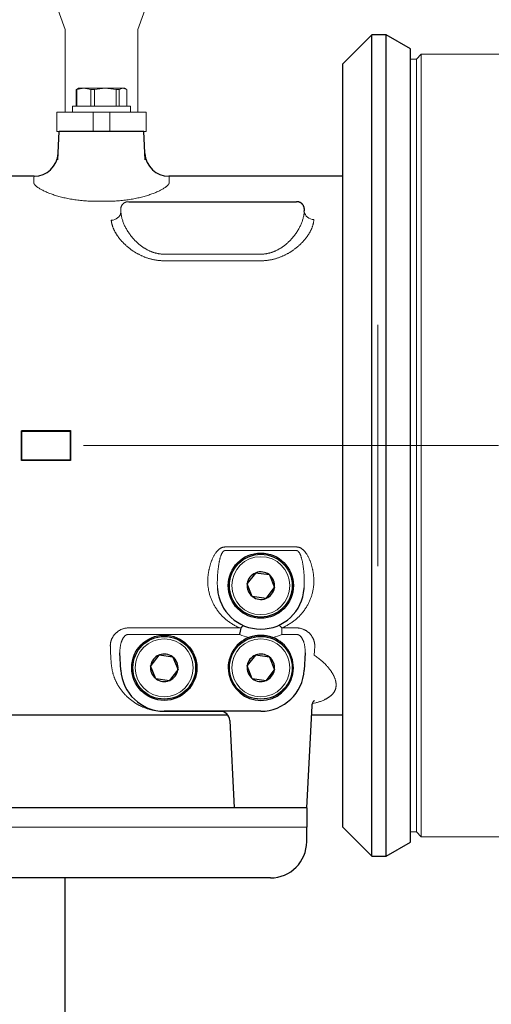
# Model space of a CAD drawing. Units: millimetres. Extents: x 0 to 210, y 0 to 297.
# Drawn here: x 94 to 98, y 87 to 95 of the extents above; entities that cross this region are included whole.
import ezdxf

# ---------------------------------------------------------------- set-up
doc = ezdxf.new("R2010")
doc.units = ezdxf.units.MM
doc.header["$LTSCALE"] = 5
doc.header["$PDMODE"] = 2
doc.header["$PDSIZE"] = 1
doc.linetypes.add('AUSGEZOGEN', pattern=[0])
doc.linetypes.add('DASHDOT', pattern=[1, 0.5, -0.25, 0, -0.25])
for name, color, linetype in [('Mittellinie', 7, 'Continuous'), ('Punkte', 7, 'Continuous'), ('Volllinie breit', 7, 'Continuous'), ('Volllinie schmal', 7, 'Continuous')]:
    doc.layers.add(name, color=color, linetype=linetype)

# ---------------------------------------------------------------- blocks, each defined once
blk = doc.blocks.new('GUPK_TRE_SA_nNn048')
at = {"layer": 'Volllinie breit', "color": 56, "linetype": 'AUSGEZOGEN', "lineweight": 25, "true_color": 0x808000}
for p, q in [((96.2643, 88.7594), (89.2643, 88.7594)), ((96.2643, 88.7594), (96.2643, 88.5994)), ((96.2643, 88.4794), (96.2643, 88.5994)), ((95.9643, 88.1794), (89.5643, 88.1794)), ((94.2643, 86.8794), (94.2643, 88.1794))]:
    blk.add_line(p, q, dxfattribs=at)
blk.add_arc((95.9643, 88.4794), 0.3, 270, 0, dxfattribs=at)
at = {"layer": 'Volllinie schmal', "color": 56, "linetype": 'AUSGEZOGEN', "lineweight": 18, "true_color": 0x808000}
blk.add_line((96.2643, 88.5994), (89.2643, 88.5994), dxfattribs=at)
blk = doc.blocks.new('Getriebe_2st_ixxx_sa_l_nNn063')
at = {"layer": 'Punkte', "color": 56, "linetype": 'AUSGEZOGEN', "lineweight": 18, "true_color": 0x808000}
blk.add_point((96.8543, 91.7601), dxfattribs=at)
at = {"layer": 'Volllinie breit', "color": 56, "linetype": 'AUSGEZOGEN', "lineweight": 25, "true_color": 0x808000}
for p, q in [((96.8043, 95.1601), (96.5643, 94.9201)), ((96.9243, 95.1601), (96.8043, 95.1601)), ((96.8043, 88.3601), (96.8043, 95.1601)), ((97.1243, 95.0446), (96.9243, 95.1601)), ((96.9243, 88.3601), (96.9243, 95.1601)), ((97.1243, 88.4756), (97.1243, 95.0446)), ((96.5643, 88.6001), (96.5643, 94.9201)), ((94.2021, 94.127), (94.2143, 94.3594)), ((94.9143, 94.3594), (94.2143, 94.3594)), ((94.9265, 94.127), (94.9143, 94.3594)), ((94.0051, 93.9894), (93.2666, 93.9894)), ((96.5643, 93.9894), (95.1235, 93.9894)), ((94.7894, 93.7794), (96.1793, 93.7794)), ((93.9007, 91.883), (93.9043, 91.8794)), ((93.9007, 91.883), (94.3079, 91.883)), ((93.9043, 91.6394), (93.9043, 91.8794)), ((93.9043, 91.8794), (94.3043, 91.8794)), ((94.3079, 91.883), (94.3043, 91.8794)), ((94.3043, 91.8794), (94.3043, 91.6394)), ((93.9007, 91.6359), (93.9043, 91.6394)), ((94.3079, 91.6359), (93.9007, 91.6359)), ((94.3043, 91.6394), (93.9043, 91.6394)), ((94.3079, 91.6359), (94.3043, 91.6394)), ((95.8391, 90.7041), (95.7718, 90.6177)), ((95.8391, 90.7041), (95.8409, 90.7064)), ((95.8409, 90.7064), (95.9553, 90.6906)), ((95.9553, 90.6906), (95.9564, 90.6878)), ((95.9564, 90.6878), (95.9987, 90.5836)), ((95.77, 90.6153), (95.7718, 90.6177)), ((95.8134, 90.5083), (95.77, 90.6153)), ((95.9278, 90.4925), (95.9987, 90.5836)), ((95.9278, 90.4925), (95.8134, 90.5083)), ((94.7248, 89.9006), (94.7174, 90.0419)), ((95.0391, 90.0241), (95.0409, 90.0264)), ((95.0409, 90.0264), (95.1553, 90.0106)), ((95.8391, 90.0241), (95.8409, 90.0264)), ((95.8409, 90.0264), (95.9553, 90.0106)), ((96.2512, 90.0419), (96.2438, 89.9006)), ((95.0391, 90.0241), (94.9718, 89.9377)), ((95.1553, 90.0106), (95.1564, 90.0078)), ((95.1564, 90.0078), (95.1987, 89.9036)), ((95.8391, 90.0241), (95.7718, 89.9377)), ((95.9553, 90.0106), (95.9564, 90.0078)), ((95.9564, 90.0078), (95.9987, 89.9036)), ((94.97, 89.9353), (94.9718, 89.9377)), ((95.0134, 89.8283), (94.97, 89.9353)), ((95.1278, 89.8125), (95.1987, 89.9036)), ((95.77, 89.9353), (95.7718, 89.9377)), ((95.8134, 89.8283), (95.77, 89.9353)), ((95.9278, 89.8125), (95.9987, 89.9036)), ((95.1278, 89.8125), (95.0134, 89.8283)), ((95.9278, 89.8125), (95.8134, 89.8283)), ((95.8843, 89.5594), (95.0843, 89.5594)), ((96.2643, 88.7594), (96.3086, 89.6037)), ((93.1047, 89.5294), (95.6089, 89.5294)), ((95.6264, 89.4836), (95.6643, 88.7594)), ((96.3047, 89.5294), (96.5643, 89.5294)), ((96.2643, 88.7594), (95.6643, 88.7594)), ((96.5643, 88.6001), (96.8043, 88.3601)), ((96.9243, 88.3601), (97.1243, 88.4756)), ((96.8043, 88.3601), (96.9243, 88.3601))]:
    blk.add_line(p, q, dxfattribs=at)
for points in [[(96.2443, 93.6994), (96.2448, 93.7025), (96.2451, 93.7055), (96.2453, 93.7085), (96.2454, 93.7115), (96.2454, 93.7144), (96.2453, 93.7173), (96.2451, 93.7202), (96.2447, 93.723), (96.2443, 93.7258), (96.2438, 93.7286), (96.2431, 93.7314), (96.2424, 93.7341), (96.2415, 93.7368), (96.2405, 93.7395), (96.2394, 93.7422), (96.2382, 93.7448), (96.2368, 93.7474), (96.2353, 93.7499), (96.2337, 93.7525), (96.2318, 93.755), (96.2309, 93.7562), (96.2299, 93.7574), (96.2288, 93.7587), (96.2277, 93.7599), (96.2265, 93.7611), (96.2253, 93.7623), (96.224, 93.7635), (96.2226, 93.7646), (96.2211, 93.7658), (96.2196, 93.7669), (96.218, 93.7681), (96.2163, 93.7692), (96.2145, 93.7703), (96.2126, 93.7714), (96.2105, 93.7725), (96.2082, 93.7735), (96.2058, 93.7746), (96.2031, 93.7756), (96.2001, 93.7765), (96.1985, 93.777), (96.1968, 93.7774), (96.195, 93.7778), (96.1931, 93.7782), (96.1911, 93.7785), (96.1889, 93.7788), (96.1867, 93.7791), (96.1843, 93.7793), (96.1818, 93.7794), (96.1793, 93.7794)], [(96.2435, 90.575), (96.2438, 90.5806)], [(95.7211, 90.2475), (95.7229, 90.2503), (95.7245, 90.2528), (95.7262, 90.2552), (95.7277, 90.2575), (95.7293, 90.2595), (95.7308, 90.2614), (95.7322, 90.2631), (95.7335, 90.2645), (95.7348, 90.2658), (95.736, 90.2669), (95.7372, 90.2677), (95.7382, 90.2684), (95.7388, 90.2686), (95.7392, 90.2688), (95.7397, 90.269), (95.7402, 90.2691), (95.7406, 90.2691), (95.741, 90.2691), (95.7414, 90.269), (95.7417, 90.2689)], [(95.7211, 90.2475), (95.7104, 90.2495), (95.71, 90.2496)], [(95.71, 90.1954), (95.7115, 90.2025), (95.713, 90.2095), (95.7158, 90.2231), (95.7186, 90.2359), (95.7211, 90.2475)], [(95.7855, 90.1707), (95.7914, 90.1729), (95.7974, 90.1751), (95.8034, 90.177), (95.8095, 90.1789), (95.8156, 90.1805), (95.8217, 90.1821), (95.8279, 90.1835), (95.8341, 90.1847), (95.8403, 90.1858), (95.8465, 90.1868), (95.8527, 90.1876), (95.8589, 90.1883), (95.8652, 90.1888), (95.8715, 90.1891), (95.8778, 90.1894), (95.8841, 90.1894), (95.8905, 90.1894), (95.8968, 90.1892), (95.9032, 90.1888), (95.9096, 90.1883), (95.9159, 90.1876), (95.9221, 90.1868), (95.9284, 90.1858), (95.9346, 90.1847), (95.9408, 90.1835), (95.9469, 90.1821), (95.953, 90.1806), (95.9591, 90.1789), (95.9652, 90.1771), (95.9712, 90.1751), (95.9772, 90.173), (95.9832, 90.1707)], [(96.3088, 89.6041), (96.309, 89.6066), (96.3093, 89.6092), (96.3097, 89.612), (96.3099, 89.6135), (96.3103, 89.6151), (96.3108, 89.6169), (96.3113, 89.6188), (96.3119, 89.6208), (96.3126, 89.6228), (96.3133, 89.6248), (96.3141, 89.6268), (96.3149, 89.6288), (96.3158, 89.6307), (96.3166, 89.6324), (96.3174, 89.6341), (96.3183, 89.6357), (96.3192, 89.6372), (96.32, 89.6386), (96.3209, 89.6399), (96.3227, 89.6424), (96.3241, 89.6443), (96.3254, 89.6459), (96.3274, 89.648), (96.3281, 89.6487), (96.3283, 89.6489)]]:
    blk.add_lwpolyline(points, dxfattribs=at)
for centre, radius in [((95.8843, 90.5994), 0.27), ((95.8843, 90.5994), 0.26), ((95.0843, 89.9194), 0.27), ((95.0843, 89.9194), 0.26), ((95.8843, 89.9194), 0.26)]:
    blk.add_circle(centre, radius, dxfattribs=at)
for centre, radius, start, end in [((94.0051, 94.1894), 0.2, 269.92003, 357), ((95.1235, 94.1894), 0.2, 183, 269.93231), ((95.8843, 90.5994), 0.114, 113.40191, 170.79074), ((95.8843, 90.5994), 0.114, 53.40191, 110.79074), ((95.8843, 90.5994), 0.114, 353.40191, 50.79074), ((95.8843, 90.5994), 0.114, 173.40191, 230.79074), ((95.8843, 90.5994), 0.36, 183.88763, 356.11237), ((95.8843, 90.5994), 0.114, 293.40191, 350.79074), ((95.8843, 90.5994), 0.114, 233.40191, 290.79074), ((95.8843, 89.9194), 0.27, 111.47842, 68.52158), ((95.0843, 89.9194), 0.114, 53.40191, 110.79074), ((95.8843, 89.9194), 0.114, 53.40191, 110.79074), ((95.0843, 89.9194), 0.114, 113.40191, 170.79074), ((95.0843, 89.9194), 0.114, 353.40191, 50.79074), ((95.8843, 89.9194), 0.114, 113.40191, 170.79074), ((95.8843, 89.9194), 0.114, 353.40191, 50.79074), ((95.0843, 89.9194), 0.36, 183, 270), ((95.0843, 89.9194), 0.114, 173.40191, 230.79074), ((95.0843, 89.9194), 0.114, 293.40191, 350.79074), ((95.8843, 89.9194), 0.114, 173.40191, 230.79074), ((95.8843, 89.9194), 0.36, 270, 357), ((95.8843, 89.9194), 0.114, 293.40191, 350.79074), ((95.0843, 89.9194), 0.114, 233.40191, 290.79074), ((95.8843, 89.9194), 0.114, 233.40191, 290.79074), ((95.5465, 89.4794), 0.08, 3, 90)]:
    blk.add_arc(centre, radius, start, end, dxfattribs=at)
for centre, start_param, end_param in [((93.3041, 91.7594), 4.656935, 4.767843), ((94.9045, 91.7594), 1.515343, 1.62625)]:
    blk.add_ellipse(centre, major_axis=(0, 2.23), ratio=0.267949, start_param=start_param, end_param=end_param, dxfattribs=at)
at = {"layer": 'Volllinie schmal', "color": 56, "linetype": 'AUSGEZOGEN', "lineweight": 18, "true_color": 0x808000}
for p, q in [((94.6143, 93.7831), (94.5143, 93.7831)), ((94.7248, 93.6936), (94.7248, 93.6994)), ((96.2438, 93.6936), (96.2438, 93.6994)), ((95.0843, 93.3449), (95.8843, 93.3449)), ((95.8843, 93.29), (95.0843, 93.29)), ((95.5887, 90.9198), (96.1799, 90.9198)), ((96.1799, 90.8897), (95.5887, 90.8897)), ((94.7895, 90.2496), (95.71, 90.2496)), ((95.71, 90.1954), (94.7895, 90.1954)), ((96.0586, 90.2496), (96.1792, 90.2496)), ((96.0586, 90.2496), (96.0586, 90.1954)), ((96.1792, 90.1954), (96.0586, 90.1954)), ((95.5593, 89.5584), (95.0843, 89.5584))]:
    blk.add_line(p, q, dxfattribs=at)
for points in [[(94.0024, 93.9417), (94.0038, 93.9651), (94.0046, 93.9807), (94.0051, 93.9885), (94.0051, 93.9894)], [(94.5143, 93.7831), (94.5018, 93.7831), (94.4893, 93.7833), (94.4769, 93.7837), (94.4645, 93.7841), (94.4521, 93.7847), (94.4399, 93.7854), (94.4276, 93.7862), (94.4154, 93.7872), (94.4033, 93.7882), (94.3912, 93.7894), (94.3792, 93.7908), (94.3672, 93.7922), (94.3553, 93.7937), (94.3435, 93.7954), (94.3317, 93.7972), (94.3201, 93.7991), (94.3086, 93.8011), (94.2973, 93.8031), (94.2862, 93.8053), (94.2752, 93.8076), (94.2643, 93.8099), (94.2535, 93.8123), (94.243, 93.8148), (94.2325, 93.8174), (94.2222, 93.8201), (94.212, 93.8229), (94.202, 93.8257), (94.1922, 93.8286), (94.1825, 93.8316), (94.1731, 93.8346), (94.1639, 93.8376), (94.1549, 93.8407), (94.1461, 93.8439), (94.1375, 93.847), (94.1292, 93.8502), (94.1211, 93.8535), (94.1132, 93.8567), (94.1055, 93.86), (94.098, 93.8634), (94.0908, 93.8667), (94.0838, 93.8701), (94.077, 93.8735), (94.0705, 93.8768), (94.0643, 93.8802), (94.0583, 93.8836), (94.0527, 93.8869), (94.0473, 93.8902), (94.0422, 93.8935), (94.0375, 93.8968), (94.0329, 93.9001), (94.0287, 93.9033), (94.0267, 93.9049), (94.0248, 93.9065), (94.023, 93.9081), (94.0212, 93.9097), (94.0195, 93.9113), (94.0179, 93.9129), (94.0163, 93.9144), (94.0148, 93.916), (94.0134, 93.9175), (94.0121, 93.9191), (94.0109, 93.9206), (94.0097, 93.9221), (94.0087, 93.9236), (94.0077, 93.9251), (94.0068, 93.9266), (94.006, 93.928), (94.0052, 93.9295), (94.0046, 93.9309), (94.004, 93.9323), (94.0035, 93.9337), (94.0031, 93.9351), (94.0028, 93.9364), (94.0026, 93.9378), (94.0024, 93.9391), (94.0024, 93.9404), (94.0024, 93.9417)], [(95.1262, 93.9417), (95.1263, 93.9404), (95.1262, 93.9391), (95.1261, 93.9378), (95.1259, 93.9364), (95.1255, 93.9351), (95.1251, 93.9337), (95.1247, 93.9323), (95.1241, 93.9309), (95.1235, 93.9295), (95.1227, 93.9281), (95.1219, 93.9266), (95.121, 93.9252), (95.1201, 93.9237), (95.119, 93.9222), (95.1179, 93.9208), (95.1167, 93.9192), (95.1154, 93.9177), (95.114, 93.9162), (95.1126, 93.9147), (95.111, 93.9131), (95.1094, 93.9115), (95.1077, 93.9099), (95.106, 93.9084), (95.1041, 93.9067), (95.1022, 93.9051), (95.1002, 93.9035), (95.0981, 93.9019), (95.0959, 93.9002), (95.0914, 93.8969), (95.0866, 93.8936), (95.0815, 93.8903), (95.0761, 93.887), (95.0705, 93.8837), (95.0646, 93.8803), (95.0584, 93.877), (95.0519, 93.8736), (95.0452, 93.8702), (95.0382, 93.8669), (95.031, 93.8635), (95.0234, 93.8602), (95.0157, 93.8568), (95.0078, 93.8536), (94.9996, 93.8503), (94.9912, 93.8471), (94.9827, 93.8439), (94.9739, 93.8408), (94.9649, 93.8377), (94.9558, 93.8346), (94.9464, 93.8317), (94.9368, 93.8287), (94.927, 93.8258), (94.917, 93.823), (94.9068, 93.8202), (94.8964, 93.8175), (94.8859, 93.8149), (94.8753, 93.8124), (94.8645, 93.8099), (94.8537, 93.8076), (94.8427, 93.8053), (94.8315, 93.8032), (94.8203, 93.8011), (94.8089, 93.7991), (94.7974, 93.7973), (94.7857, 93.7955), (94.7739, 93.7938), (94.762, 93.7923), (94.75, 93.7908), (94.7378, 93.7895), (94.7257, 93.7883), (94.7135, 93.7872), (94.7012, 93.7862), (94.689, 93.7854), (94.6766, 93.7847), (94.6643, 93.7841), (94.6518, 93.7837), (94.6394, 93.7833), (94.6269, 93.7831), (94.6143, 93.7831)], [(95.1235, 93.9894), (95.1236, 93.9885), (95.124, 93.9807), (95.1249, 93.9651), (95.1262, 93.9417)], [(94.7894, 93.7794), (94.7869, 93.7794), (94.7844, 93.7793), (94.782, 93.7791), (94.7797, 93.7788), (94.7775, 93.7785), (94.7754, 93.7782), (94.7735, 93.7778), (94.7717, 93.7774), (94.77, 93.7769), (94.7684, 93.7765), (94.7654, 93.7755), (94.7627, 93.7745), (94.7603, 93.7735), (94.758, 93.7724), (94.756, 93.7713), (94.754, 93.7702), (94.7522, 93.7691), (94.7505, 93.768), (94.7489, 93.7668), (94.7474, 93.7657), (94.7459, 93.7645), (94.7446, 93.7633), (94.7433, 93.7622), (94.7421, 93.761), (94.7409, 93.7598), (94.7398, 93.7586), (94.7387, 93.7574), (94.7368, 93.7549), (94.735, 93.7524), (94.7333, 93.7499), (94.7318, 93.7474), (94.7305, 93.7448), (94.7293, 93.7422), (94.7281, 93.7395), (94.7272, 93.7368), (94.7263, 93.7341), (94.7255, 93.7314), (94.7249, 93.7286), (94.7244, 93.7258), (94.7239, 93.723), (94.7236, 93.7202), (94.7234, 93.7173), (94.7233, 93.7144), (94.7233, 93.7115), (94.7234, 93.7085), (94.7236, 93.7055), (94.7239, 93.7025), (94.7244, 93.6994)], [(95.0843, 93.29), (95.0784, 93.29), (95.0725, 93.2902), (95.0666, 93.2904), (95.0608, 93.2906), (95.055, 93.291), (95.0491, 93.2914), (95.0434, 93.292), (95.0376, 93.2925), (95.0318, 93.2932), (95.0261, 93.294), (95.0204, 93.2948), (95.0147, 93.2957), (95.009, 93.2966), (95.0034, 93.2977), (94.9977, 93.2988), (94.9921, 93.2999), (94.9865, 93.3012), (94.9809, 93.3025), (94.9754, 93.3039), (94.9698, 93.3054), (94.9643, 93.3069), (94.9588, 93.3085), (94.9534, 93.3101), (94.948, 93.3118), (94.9427, 93.3136), (94.9374, 93.3154), (94.9322, 93.3173), (94.927, 93.3192), (94.9218, 93.3212), (94.9167, 93.3232), (94.9117, 93.3253), (94.9066, 93.3275), (94.9017, 93.3296), (94.8967, 93.3319), (94.8918, 93.3341), (94.887, 93.3365), (94.8821, 93.3388), (94.8774, 93.3412), (94.8726, 93.3437), (94.8679, 93.3462), (94.8633, 93.3487), (94.8587, 93.3513), (94.8541, 93.3539), (94.8496, 93.3566), (94.8451, 93.3592), (94.8407, 93.3619), (94.8364, 93.3647), (94.8321, 93.3674), (94.8279, 93.3702), (94.8237, 93.373), (94.8195, 93.3758), (94.8155, 93.3787), (94.8114, 93.3816), (94.8074, 93.3845), (94.8035, 93.3874), (94.7996, 93.3903), (94.7957, 93.3933), (94.7919, 93.3963), (94.7882, 93.3993), (94.7844, 93.4024), (94.7808, 93.4054), (94.7771, 93.4085), (94.7736, 93.4116), (94.77, 93.4147), (94.7665, 93.4179), (94.7631, 93.421), (94.7597, 93.4242), (94.7563, 93.4274), (94.753, 93.4306), (94.7497, 93.4338), (94.7465, 93.4371), (94.7433, 93.4403), (94.7402, 93.4436), (94.7371, 93.4469), (94.7341, 93.4501), (94.7311, 93.4534), (94.7281, 93.4567), (94.7253, 93.46), (94.7224, 93.4633), (94.7196, 93.4666), (94.7169, 93.47), (94.7142, 93.4733), (94.7116, 93.4766), (94.709, 93.4799), (94.7065, 93.4833), (94.704, 93.4866), (94.7015, 93.49), (94.6991, 93.4933), (94.6968, 93.4967), (94.6945, 93.5), (94.6923, 93.5034), (94.69, 93.5067), (94.6879, 93.5101), (94.6858, 93.5135), (94.6837, 93.5169), (94.6817, 93.5202), (94.6798, 93.5236), (94.6778, 93.527), (94.676, 93.5304), (94.6742, 93.5338), (94.6724, 93.5372), (94.6707, 93.5406), (94.669, 93.544), (94.6674, 93.5473), (94.6658, 93.5507), (94.6643, 93.5541), (94.6629, 93.5575), (94.6615, 93.5608), (94.6601, 93.5642), (94.6589, 93.5675), (94.6576, 93.5709), (94.6564, 93.5742), (94.6553, 93.5775), (94.6542, 93.5808), (94.6532, 93.5842), (94.6522, 93.5875), (94.6513, 93.5908), (94.6505, 93.594), (94.6497, 93.5973), (94.6489, 93.6006), (94.6482, 93.6039), (94.6476, 93.6072), (94.647, 93.6104), (94.6465, 93.6137), (94.646, 93.6169), (94.6456, 93.6201), (94.6452, 93.6234), (94.6449, 93.6266)], [(94.7248, 93.6936), (94.7251, 93.6903), (94.7253, 93.6871), (94.7257, 93.6838), (94.726, 93.6806), (94.7264, 93.6773), (94.7269, 93.6741), (94.7274, 93.6708), (94.7279, 93.6675), (94.7285, 93.6642), (94.7291, 93.6609), (94.7305, 93.6543), (94.732, 93.6477), (94.7337, 93.6411), (94.7356, 93.6345), (94.7376, 93.6278), (94.7398, 93.6211), (94.7421, 93.6144), (94.7446, 93.6077), (94.7473, 93.6009), (94.7501, 93.5942), (94.7531, 93.5874), (94.7562, 93.5806), (94.7595, 93.5738), (94.763, 93.567), (94.7666, 93.5602), (94.7703, 93.5535), (94.7742, 93.5468), (94.7782, 93.5401), (94.7824, 93.5334), (94.7867, 93.5267), (94.7912, 93.5201), (94.7958, 93.5135), (94.8005, 93.507), (94.8055, 93.5004), (94.8105, 93.4939), (94.8158, 93.4875), (94.8211, 93.481), (94.8267, 93.4747), (94.8324, 93.4683), (94.8353, 93.4652), (94.8383, 93.462), (94.8413, 93.4589), (94.8444, 93.4558), (94.8475, 93.4527), (94.8506, 93.4496), (94.8538, 93.4465), (94.8571, 93.4434), (94.8603, 93.4404), (94.8637, 93.4374), (94.867, 93.4344), (94.8704, 93.4314), (94.8739, 93.4285), (94.8774, 93.4256), (94.8809, 93.4227), (94.8845, 93.4199), (94.8881, 93.417), (94.8917, 93.4143), (94.8954, 93.4115), (94.8992, 93.4088), (94.903, 93.4061), (94.9068, 93.4034), (94.9107, 93.4008), (94.9146, 93.3982), (94.9186, 93.3957), (94.9226, 93.3932), (94.9267, 93.3907), (94.9308, 93.3883), (94.935, 93.3859), (94.9393, 93.3835), (94.9436, 93.3812), (94.9479, 93.379), (94.9523, 93.3768), (94.9567, 93.3747), (94.9611, 93.3726), (94.9656, 93.3706), (94.9701, 93.3687), (94.9747, 93.3668), (94.9793, 93.365), (94.984, 93.3632), (94.9886, 93.3615), (94.9934, 93.3599), (94.9982, 93.3584), (95.003, 93.3569), (95.0079, 93.3555), (95.0128, 93.3542), (95.0178, 93.3529), (95.0228, 93.3518), (95.0278, 93.3507), (95.0329, 93.3497), (95.0379, 93.3488), (95.043, 93.348), (95.0481, 93.3473), (95.0532, 93.3467), (95.0584, 93.3461), (95.0635, 93.3457), (95.0687, 93.3454), (95.0739, 93.3451), (95.0791, 93.345), (95.0843, 93.3449)], [(95.8843, 93.3449), (95.8896, 93.345), (95.8948, 93.3451), (95.8999, 93.3454), (95.9051, 93.3457), (95.9102, 93.3461), (95.9153, 93.3466), (95.9204, 93.3473), (95.9255, 93.348), (95.9305, 93.3487), (95.9355, 93.3496), (95.9405, 93.3506), (95.9455, 93.3517), (95.9504, 93.3528), (95.9553, 93.354), (95.9602, 93.3553), (95.9651, 93.3567), (95.97, 93.3582), (95.9748, 93.3597), (95.9796, 93.3614), (95.9843, 93.3631), (95.989, 93.3648), (95.9936, 93.3666), (95.9982, 93.3685), (96.0028, 93.3705), (96.0072, 93.3725), (96.0117, 93.3745), (96.0161, 93.3766), (96.0204, 93.3788), (96.0247, 93.381), (96.029, 93.3833), (96.0332, 93.3856), (96.0374, 93.388), (96.0416, 93.3905), (96.0456, 93.3929), (96.0497, 93.3955), (96.0537, 93.398), (96.0577, 93.4006), (96.0616, 93.4032), (96.0654, 93.4059), (96.0692, 93.4086), (96.073, 93.4113), (96.0767, 93.4141), (96.0803, 93.4169), (96.084, 93.4197), (96.0875, 93.4225), (96.091, 93.4254), (96.0945, 93.4283), (96.0979, 93.4312), (96.1013, 93.4341), (96.1046, 93.4371), (96.1079, 93.44), (96.1112, 93.443), (96.1144, 93.4461), (96.1176, 93.4491), (96.1207, 93.4522), (96.1238, 93.4553), (96.1269, 93.4584), (96.1299, 93.4615), (96.1329, 93.4647), (96.1358, 93.4678), (96.1416, 93.4742), (96.1472, 93.4807), (96.1527, 93.4872), (96.1579, 93.4937), (96.1631, 93.5002), (96.168, 93.5068), (96.1728, 93.5134), (96.1774, 93.52), (96.1819, 93.5266), (96.1862, 93.5333), (96.1904, 93.5399), (96.1944, 93.5466), (96.1983, 93.5533), (96.202, 93.56), (96.2055, 93.5668), (96.209, 93.5735), (96.2122, 93.5802), (96.2154, 93.587), (96.2184, 93.5937), (96.2212, 93.6005), (96.2239, 93.6073), (96.2264, 93.6141), (96.2288, 93.6208), (96.231, 93.6276), (96.233, 93.6343), (96.2349, 93.641), (96.2366, 93.6476), (96.2381, 93.6543), (96.2395, 93.6609), (96.2401, 93.6642), (96.2407, 93.6675), (96.2413, 93.6708), (96.2418, 93.674), (96.2422, 93.6773), (96.2426, 93.6806), (96.243, 93.6838), (96.2433, 93.6871), (96.2436, 93.6903), (96.2438, 93.6936)], [(96.3237, 93.6266), (96.3234, 93.6234), (96.3231, 93.6201), (96.3227, 93.6169), (96.3222, 93.6137), (96.3217, 93.6104), (96.3211, 93.6072), (96.3205, 93.6039), (96.3198, 93.6006), (96.319, 93.5974), (96.3182, 93.5941), (96.3174, 93.5908), (96.3164, 93.5875), (96.3155, 93.5842), (96.3145, 93.5809), (96.3134, 93.5776), (96.3123, 93.5743), (96.3111, 93.571), (96.3099, 93.5677), (96.3086, 93.5644), (96.3073, 93.561), (96.3059, 93.5577), (96.3045, 93.5544), (96.303, 93.551), (96.3014, 93.5477), (96.2998, 93.5443), (96.2982, 93.541), (96.2965, 93.5376), (96.2948, 93.5343), (96.293, 93.5309), (96.2911, 93.5275), (96.2892, 93.5242), (96.2873, 93.5208), (96.2853, 93.5174), (96.2832, 93.514), (96.2811, 93.5106), (96.2789, 93.5072), (96.2767, 93.5038), (96.2744, 93.5004), (96.2721, 93.4971), (96.2698, 93.4937), (96.2674, 93.4903), (96.2649, 93.487), (96.2624, 93.4836), (96.2599, 93.4803), (96.2573, 93.4769), (96.2547, 93.4736), (96.252, 93.4703), (96.2493, 93.467), (96.2465, 93.4637), (96.2437, 93.4604), (96.2408, 93.4571), (96.2379, 93.4538), (96.235, 93.4506), (96.232, 93.4473), (96.229, 93.4441), (96.2259, 93.4408), (96.2227, 93.4376), (96.2195, 93.4344), (96.2163, 93.4312), (96.213, 93.428), (96.2097, 93.4248), (96.2063, 93.4217), (96.2029, 93.4185), (96.1994, 93.4154), (96.1959, 93.4123), (96.1923, 93.4092), (96.1886, 93.4061), (96.185, 93.403), (96.1812, 93.3999), (96.1774, 93.3969), (96.1736, 93.3938), (96.1697, 93.3908), (96.1658, 93.3878), (96.1618, 93.3849), (96.1577, 93.3819), (96.1537, 93.379), (96.1496, 93.3761), (96.1454, 93.3733), (96.1412, 93.3705), (96.137, 93.3677), (96.1327, 93.3649), (96.1284, 93.3622), (96.124, 93.3595), (96.1196, 93.3569), (96.1151, 93.3542), (96.1106, 93.3516), (96.106, 93.3491), (96.1014, 93.3466), (96.0968, 93.3441), (96.0921, 93.3416), (96.0873, 93.3392), (96.0825, 93.3368), (96.0777, 93.3345), (96.0727, 93.3322), (96.0678, 93.33), (96.0628, 93.3278), (96.0577, 93.3256), (96.0526, 93.3235), (96.0474, 93.3214), (96.0422, 93.3194), (96.037, 93.3175), (96.0318, 93.3156), (96.0265, 93.3138), (96.0212, 93.312), (96.0158, 93.3103), (96.0105, 93.3087), (96.005, 93.3071), (95.9996, 93.3056), (95.9941, 93.3041), (95.9886, 93.3027), (95.983, 93.3014), (95.9774, 93.3001), (95.9718, 93.2989), (95.9661, 93.2978), (95.9604, 93.2968), (95.9547, 93.2958), (95.9489, 93.2949), (95.9431, 93.294), (95.9373, 93.2933), (95.9314, 93.2926), (95.9256, 93.292), (95.9197, 93.2915), (95.9138, 93.291), (95.908, 93.2907), (95.9021, 93.2904), (95.8962, 93.2902), (95.8903, 93.29), (95.8843, 93.29)], [(95.445, 90.6174), (95.4448, 90.6227), (95.4447, 90.628), (95.4447, 90.6333), (95.4447, 90.6387), (95.4448, 90.644), (95.4449, 90.6493), (95.4451, 90.6546), (95.4454, 90.6599), (95.4457, 90.6653), (95.4461, 90.6706), (95.4466, 90.6759), (95.4471, 90.6812), (95.4477, 90.6866), (95.4483, 90.6919), (95.449, 90.6972), (95.4497, 90.7025), (95.4505, 90.7079), (95.4514, 90.7132), (95.4523, 90.7185), (95.4533, 90.7239), (95.4544, 90.7292), (95.4555, 90.7345), (95.4567, 90.7399), (95.4579, 90.7452), (95.4592, 90.7505), (95.4606, 90.7559), (95.462, 90.7612), (95.4635, 90.7665), (95.4651, 90.7719), (95.4667, 90.7772), (95.4684, 90.7825), (95.4702, 90.7879), (95.4721, 90.7932), (95.474, 90.7985), (95.476, 90.8038), (95.4781, 90.809), (95.4803, 90.8143), (95.4825, 90.8195), (95.4849, 90.8247), (95.4873, 90.8298), (95.4899, 90.835), (95.4925, 90.8401), (95.4952, 90.8452), (95.4981, 90.8502), (95.501, 90.8551), (95.5041, 90.86), (95.5072, 90.8648), (95.5105, 90.8695), (95.5122, 90.8718), (95.514, 90.8742), (95.5157, 90.8765), (95.5175, 90.8787), (95.5194, 90.881), (95.5213, 90.8832), (95.5232, 90.8854), (95.5252, 90.8875), (95.5272, 90.8897), (95.5293, 90.8918), (95.5314, 90.8938), (95.5336, 90.8959), (95.5359, 90.8978), (95.5382, 90.8998), (95.5406, 90.9017), (95.543, 90.9035), (95.5455, 90.9053), (95.548, 90.907), (95.5506, 90.9086), (95.5532, 90.9101), (95.5559, 90.9116), (95.5587, 90.9129), (95.5615, 90.9142), (95.5644, 90.9153), (95.5673, 90.9163), (95.5703, 90.9172), (95.5733, 90.918), (95.5763, 90.9186), (95.5793, 90.9191), (95.5824, 90.9195), (95.5856, 90.9197), (95.5887, 90.9198)], [(95.5887, 90.8897), (95.5874, 90.8897), (95.5861, 90.8896), (95.5847, 90.8894), (95.5834, 90.8891), (95.5822, 90.8887), (95.5809, 90.8882), (95.5797, 90.8876), (95.5785, 90.8869), (95.5774, 90.8862), (95.5763, 90.8854), (95.5753, 90.8846), (95.5743, 90.8838), (95.5733, 90.8829), (95.5724, 90.8819), (95.5706, 90.88), (95.569, 90.8779), (95.5674, 90.8758), (95.566, 90.8736), (95.5646, 90.8714), (95.5633, 90.8692), (95.562, 90.8669), (95.5609, 90.8646), (95.5597, 90.8623), (95.5586, 90.8599), (95.5576, 90.8575), (95.5565, 90.8551), (95.5556, 90.8527), (95.5537, 90.8479), (95.552, 90.843), (95.5504, 90.8381), (95.5488, 90.8332), (95.5474, 90.8282), (95.546, 90.8233), (95.5447, 90.8183), (95.5435, 90.8133), (95.5423, 90.8084), (95.5412, 90.8034), (95.5401, 90.7983), (95.5391, 90.7933), (95.5381, 90.7883), (95.5372, 90.7832), (95.5355, 90.7731), (95.5339, 90.763), (95.5324, 90.7529), (95.5311, 90.7427), (95.5299, 90.7325), (95.5288, 90.7224), (95.5278, 90.7122), (95.527, 90.7021), (95.5262, 90.692), (95.5256, 90.6818), (95.5251, 90.6717), (95.5246, 90.6615), (95.5243, 90.6514), (95.5241, 90.6413), (95.5239, 90.6312), (95.5239, 90.621), (95.524, 90.6109), (95.5242, 90.6008), (95.5245, 90.5907), (95.5249, 90.5806)], [(96.1799, 90.9198), (96.1831, 90.9197), (96.1862, 90.9195), (96.1892, 90.9192), (96.1923, 90.9187), (96.1953, 90.918), (96.1983, 90.9172), (96.2013, 90.9163), (96.2042, 90.9153), (96.2071, 90.9142), (96.2099, 90.913), (96.2127, 90.9116), (96.2153, 90.9102), (96.218, 90.9087), (96.2206, 90.9071), (96.2231, 90.9054), (96.2256, 90.9036), (96.228, 90.9018), (96.2303, 90.8999), (96.2326, 90.898), (96.2349, 90.896), (96.2371, 90.894), (96.2392, 90.8919), (96.2413, 90.8898), (96.2433, 90.8877), (96.2453, 90.8855), (96.2473, 90.8833), (96.2492, 90.8811), (96.2511, 90.8788), (96.2529, 90.8765), (96.2547, 90.8742), (96.2565, 90.8718), (96.2582, 90.8694), (96.2615, 90.8646), (96.2647, 90.8598), (96.2678, 90.8549), (96.2707, 90.8499), (96.2736, 90.8449), (96.2763, 90.8399), (96.2789, 90.8348), (96.2814, 90.8297), (96.2838, 90.8246), (96.2862, 90.8194), (96.2884, 90.8142), (96.2906, 90.809), (96.2927, 90.8037), (96.2947, 90.7984), (96.2966, 90.7931), (96.2985, 90.7878), (96.3003, 90.7825), (96.302, 90.7771), (96.3036, 90.7718), (96.3052, 90.7665), (96.3067, 90.7612), (96.3081, 90.7558), (96.3095, 90.7505), (96.3108, 90.7452), (96.312, 90.7398), (96.3132, 90.7345), (96.3143, 90.7292), (96.3153, 90.7239), (96.3163, 90.7185), (96.3172, 90.7132), (96.3181, 90.7079), (96.3189, 90.7025), (96.3197, 90.6972), (96.3204, 90.6919), (96.321, 90.6866), (96.3216, 90.6812), (96.3221, 90.6759), (96.3225, 90.6706), (96.3229, 90.6653), (96.3233, 90.6599), (96.3235, 90.6546), (96.3237, 90.6493), (96.3239, 90.644), (96.324, 90.6387), (96.324, 90.6333), (96.324, 90.628), (96.3238, 90.6227), (96.3237, 90.6174)], [(96.2438, 90.5806), (96.2442, 90.5907), (96.2445, 90.6008), (96.2447, 90.6109), (96.2448, 90.6211), (96.2447, 90.6312), (96.2446, 90.6413), (96.2444, 90.6515), (96.244, 90.6616), (96.2436, 90.6718), (96.2431, 90.6819), (96.2424, 90.6921), (96.2417, 90.7022), (96.2408, 90.7124), (96.2398, 90.7226), (96.2388, 90.7327), (96.2376, 90.7429), (96.2362, 90.7531), (96.2348, 90.7632), (96.2332, 90.7734), (96.2314, 90.7835), (96.2305, 90.7885), (96.2295, 90.7936), (96.2285, 90.7986), (96.2274, 90.8037), (96.2263, 90.8087), (96.2251, 90.8137), (96.2238, 90.8187), (96.2225, 90.8237), (96.2211, 90.8287), (96.2197, 90.8336), (96.2182, 90.8385), (96.2165, 90.8434), (96.2148, 90.8483), (96.2129, 90.8531), (96.212, 90.8555), (96.2109, 90.8579), (96.2099, 90.8603), (96.2088, 90.8626), (96.2076, 90.8649), (96.2064, 90.8672), (96.2052, 90.8695), (96.2039, 90.8717), (96.2025, 90.8739), (96.2011, 90.8761), (96.1995, 90.8781), (96.1978, 90.8802), (96.1961, 90.8821), (96.1952, 90.883), (96.1942, 90.8839), (96.1932, 90.8848), (96.1922, 90.8856), (96.1911, 90.8863), (96.19, 90.887), (96.1888, 90.8877), (96.1877, 90.8882), (96.1864, 90.8887), (96.1852, 90.8891), (96.1839, 90.8894), (96.1826, 90.8896), (96.1813, 90.8897), (96.1799, 90.8897)], [(95.4453, 90.6108), (95.4451, 90.6141), (95.445, 90.6174)], [(95.71, 90.2496), (95.7026, 90.2528), (95.6953, 90.2561), (95.6881, 90.2595), (95.681, 90.263), (95.674, 90.2666), (95.6671, 90.2703), (95.6603, 90.2741), (95.6536, 90.278), (95.647, 90.282), (95.6405, 90.286), (95.6341, 90.2902), (95.6278, 90.2945), (95.6216, 90.2989), (95.6154, 90.3034), (95.6094, 90.308), (95.6035, 90.3127), (95.5976, 90.3174), (95.5919, 90.3223), (95.5862, 90.3272), (95.5807, 90.3322), (95.5753, 90.3373), (95.5699, 90.3424), (95.5648, 90.3477), (95.5597, 90.3529), (95.5547, 90.3583), (95.5498, 90.3637), (95.5451, 90.3692), (95.5404, 90.3747), (95.5358, 90.3803), (95.5314, 90.386), (95.5271, 90.3917), (95.5228, 90.3975), (95.5187, 90.4034), (95.5146, 90.4093), (95.5107, 90.4153), (95.5068, 90.4214), (95.5031, 90.4275), (95.4995, 90.4337), (95.4959, 90.44), (95.4925, 90.4463), (95.4892, 90.4527), (95.486, 90.4592), (95.4829, 90.4657), (95.48, 90.4722), (95.4771, 90.4787), (95.4744, 90.4853), (95.4718, 90.4919), (95.4693, 90.4986), (95.4669, 90.5053), (95.4646, 90.5121), (95.4625, 90.5189), (95.4605, 90.5257), (95.4585, 90.5326), (95.4567, 90.5395), (95.4551, 90.5464), (95.4535, 90.5534), (95.452, 90.5604), (95.4507, 90.5675), (95.4495, 90.5746), (95.4484, 90.5818), (95.4475, 90.589), (95.4466, 90.5962), (95.4459, 90.6035), (95.4453, 90.6108)], [(96.3233, 90.6108), (96.3227, 90.6035), (96.322, 90.5962), (96.3212, 90.589), (96.3202, 90.5818), (96.3191, 90.5746), (96.3179, 90.5675), (96.3166, 90.5604), (96.3152, 90.5534), (96.3136, 90.5464), (96.3119, 90.5395), (96.3101, 90.5326), (96.3082, 90.5257), (96.3062, 90.5189), (96.304, 90.5121), (96.3018, 90.5054), (96.2994, 90.4987), (96.2969, 90.492), (96.2943, 90.4854), (96.2916, 90.4788), (96.2887, 90.4722), (96.2858, 90.4657), (96.2827, 90.4593), (96.2795, 90.4529), (96.2762, 90.4465), (96.2728, 90.4401), (96.2692, 90.4338), (96.2656, 90.4276), (96.2619, 90.4215), (96.258, 90.4154), (96.2541, 90.4094), (96.25, 90.4034), (96.2459, 90.3975), (96.2416, 90.3917), (96.2373, 90.386), (96.2328, 90.3803), (96.2283, 90.3747), (96.2236, 90.3692), (96.2189, 90.3637), (96.214, 90.3583), (96.209, 90.353), (96.2039, 90.3477), (96.1988, 90.3425), (96.1935, 90.3374), (96.1881, 90.3323), (96.1826, 90.3273), (96.1769, 90.3224), (96.1712, 90.3175), (96.1653, 90.3128), (96.1593, 90.3081), (96.1533, 90.3035), (96.1471, 90.299), (96.1409, 90.2946), (96.1346, 90.2903), (96.1282, 90.286), (96.1217, 90.2819), (96.115, 90.2779), (96.1083, 90.274), (96.1016, 90.2702), (96.0947, 90.2665), (96.0877, 90.2629), (96.0806, 90.2594), (96.0734, 90.2561), (96.0661, 90.2528), (96.0586, 90.2496)], [(96.3237, 90.6174), (96.3235, 90.6141), (96.3233, 90.6108)], [(95.5249, 90.5806), (95.5252, 90.575)], [(96.0269, 90.2689), (96.03, 90.2697), (96.0334, 90.2695), (96.0371, 90.2684), (96.041, 90.2663), (96.0452, 90.2634), (96.0496, 90.2596), (96.0541, 90.255), (96.0586, 90.2496)], [(94.7895, 90.2496), (94.7849, 90.2495), (94.7803, 90.2493), (94.7757, 90.249), (94.7712, 90.2485), (94.7667, 90.2479), (94.7622, 90.2471), (94.7578, 90.2463), (94.7534, 90.2453), (94.7491, 90.2441), (94.7448, 90.2429), (94.7406, 90.2415), (94.7364, 90.24), (94.7324, 90.2384), (94.7284, 90.2367), (94.7245, 90.235), (94.7207, 90.2331), (94.717, 90.2311), (94.7133, 90.2291), (94.7098, 90.2269), (94.7063, 90.2247), (94.7029, 90.2225), (94.6997, 90.2201), (94.6965, 90.2178), (94.6934, 90.2153), (94.6904, 90.2128), (94.6875, 90.2103), (94.6847, 90.2077), (94.682, 90.2051), (94.6793, 90.2024), (94.6767, 90.1997), (94.6742, 90.1969), (94.6718, 90.1941), (94.6695, 90.1913), (94.6673, 90.1884), (94.6651, 90.1856), (94.6631, 90.1827), (94.6611, 90.1798), (94.6593, 90.1768), (94.6575, 90.1739), (94.6557, 90.1709), (94.6541, 90.168), (94.6525, 90.165), (94.651, 90.1619), (94.6496, 90.1589), (94.6483, 90.1559), (94.647, 90.1528), (94.6458, 90.1497), (94.6447, 90.1466), (94.6437, 90.1436), (94.6427, 90.1405), (94.6419, 90.1374), (94.6411, 90.1343), (94.6404, 90.1312), (94.6397, 90.1281), (94.6392, 90.125), (94.6387, 90.1219), (94.6383, 90.1188), (94.6379, 90.1158), (94.6377, 90.1127), (94.6375, 90.1096), (94.6374, 90.1065), (94.6374, 90.1035), (94.6374, 90.1004), (94.6375, 90.0973)], [(94.7174, 90.0419), (94.7172, 90.0474), (94.7171, 90.053), (94.7171, 90.0585), (94.7172, 90.0641), (94.7174, 90.0696), (94.7178, 90.0751), (94.7183, 90.0806), (94.7188, 90.0862), (94.7195, 90.0917), (94.7204, 90.0972), (94.7213, 90.1027), (94.7224, 90.1082), (94.7236, 90.1137), (94.7249, 90.1191), (94.7264, 90.1246), (94.7281, 90.1301), (94.729, 90.1328), (94.7299, 90.1355), (94.7309, 90.1382), (94.7319, 90.1409), (94.733, 90.1436), (94.7341, 90.1463), (94.7353, 90.1489), (94.7365, 90.1516), (94.7378, 90.1542), (94.7391, 90.1568), (94.7405, 90.1594), (94.7419, 90.1619), (94.7434, 90.1645), (94.745, 90.1669), (94.7466, 90.1694), (94.7484, 90.1718), (94.7502, 90.1741), (94.752, 90.1764), (94.754, 90.1786), (94.7561, 90.1808), (94.7582, 90.1829), (94.7605, 90.1849), (94.7617, 90.1858), (94.763, 90.1868), (94.7642, 90.1877), (94.7655, 90.1885), (94.7668, 90.1894), (94.7682, 90.1902), (94.7695, 90.1909), (94.7709, 90.1916), (94.7724, 90.1923), (94.7738, 90.1929), (94.7753, 90.1934), (94.7768, 90.1939), (94.7783, 90.1943), (94.7799, 90.1947), (94.7814, 90.195), (94.783, 90.1952), (94.7846, 90.1954), (94.7862, 90.1955), (94.7879, 90.1955), (94.7895, 90.1954)], [(96.3311, 90.0973), (96.3313, 90.1004), (96.3313, 90.1035), (96.3313, 90.1065), (96.3312, 90.1096), (96.331, 90.1127), (96.3307, 90.1158), (96.3304, 90.1188), (96.33, 90.1219), (96.3295, 90.125), (96.3289, 90.1281), (96.3283, 90.1312), (96.3276, 90.1343), (96.3268, 90.1373), (96.3259, 90.1404), (96.325, 90.1435), (96.3239, 90.1466), (96.3228, 90.1497), (96.3217, 90.1528), (96.3204, 90.1559), (96.3191, 90.1589), (96.3176, 90.1619), (96.3162, 90.1649), (96.3146, 90.1679), (96.313, 90.1709), (96.3112, 90.1738), (96.3095, 90.1768), (96.3076, 90.1797), (96.3056, 90.1826), (96.3036, 90.1854), (96.3015, 90.1883), (96.2993, 90.1911), (96.297, 90.1939), (96.2946, 90.1967), (96.2922, 90.1994), (96.2896, 90.2021), (96.287, 90.2048), (96.2842, 90.2075), (96.2814, 90.2101), (96.2784, 90.2127), (96.2754, 90.2152), (96.2723, 90.2176), (96.2692, 90.22), (96.2659, 90.2223), (96.2625, 90.2246), (96.2591, 90.2268), (96.2556, 90.2289), (96.2519, 90.231), (96.2482, 90.233), (96.2443, 90.2349), (96.2404, 90.2367), (96.2365, 90.2384), (96.2324, 90.2399), (96.2283, 90.2414), (96.2241, 90.2428), (96.2198, 90.2441), (96.2155, 90.2452), (96.2111, 90.2462), (96.2066, 90.2471), (96.2021, 90.2479), (96.1976, 90.2485), (96.193, 90.249), (96.1884, 90.2493), (96.1838, 90.2495), (96.1792, 90.2496)], [(96.1792, 90.1954), (96.1808, 90.1955), (96.1824, 90.1955), (96.184, 90.1954), (96.1856, 90.1952), (96.1871, 90.195), (96.1887, 90.1947), (96.1903, 90.1943), (96.1918, 90.1939), (96.1933, 90.1934), (96.1948, 90.1929), (96.1962, 90.1923), (96.1977, 90.1916), (96.1991, 90.1909), (96.2004, 90.1902), (96.2018, 90.1894), (96.2031, 90.1886), (96.2044, 90.1877), (96.2056, 90.1868), (96.2068, 90.1859), (96.208, 90.185), (96.2103, 90.183), (96.2125, 90.1809), (96.2145, 90.1787), (96.2165, 90.1765), (96.2184, 90.1742), (96.2202, 90.1718), (96.222, 90.1694), (96.2236, 90.167), (96.2252, 90.1646), (96.2267, 90.1621), (96.2281, 90.1595), (96.2295, 90.157), (96.2308, 90.1544), (96.2321, 90.1518), (96.2333, 90.1491), (96.2345, 90.1465), (96.2356, 90.1438), (96.2367, 90.1411), (96.2377, 90.1385), (96.2386, 90.1358), (96.2396, 90.1331), (96.2405, 90.1304), (96.2421, 90.125), (96.2436, 90.1195), (96.245, 90.114), (96.2462, 90.1085), (96.2473, 90.103), (96.2482, 90.0975), (96.2491, 90.092), (96.2498, 90.0864), (96.2504, 90.0808), (96.2509, 90.0752), (96.2512, 90.0697), (96.2515, 90.0641), (96.2516, 90.0585), (96.2516, 90.053), (96.2515, 90.0474), (96.2512, 90.0419)], [(94.6449, 89.9609), (94.6426, 90.0046), (94.6401, 90.05), (94.6375, 90.0973)], [(96.3311, 90.0973), (96.3291, 90.0595), (96.3271, 90.0228)], [(95.0843, 89.5584), (95.0796, 89.5584), (95.075, 89.5585), (95.0704, 89.5586), (95.0658, 89.5588), (95.0613, 89.559), (95.0569, 89.5592), (95.0525, 89.5595), (95.0483, 89.5598), (95.0401, 89.5606), (95.0322, 89.5614), (95.0246, 89.5623), (95.0174, 89.5634), (95.0104, 89.5644), (95.0038, 89.5656), (94.9973, 89.5668), (94.9911, 89.568), (94.9851, 89.5694), (94.9792, 89.5707), (94.9735, 89.5721), (94.9679, 89.5736), (94.9624, 89.575), (94.957, 89.5766), (94.9517, 89.5782), (94.9466, 89.5798), (94.9415, 89.5814), (94.9365, 89.5831), (94.9316, 89.5848), (94.9268, 89.5866), (94.922, 89.5884), (94.9173, 89.5902), (94.9127, 89.5921), (94.9081, 89.594), (94.9036, 89.5959), (94.8992, 89.5978), (94.8948, 89.5998), (94.8904, 89.6019), (94.8861, 89.6039), (94.8819, 89.606), (94.8777, 89.6082), (94.8735, 89.6103), (94.8694, 89.6125), (94.8653, 89.6148), (94.8612, 89.617), (94.8572, 89.6193), (94.8533, 89.6217), (94.8493, 89.6241), (94.8454, 89.6265), (94.8416, 89.6289), (94.8377, 89.6314), (94.8339, 89.6339), (94.8302, 89.6364), (94.8264, 89.639), (94.8227, 89.6416), (94.8191, 89.6443), (94.8154, 89.647), (94.8118, 89.6497), (94.8082, 89.6525), (94.8047, 89.6553), (94.8011, 89.6581), (94.7976, 89.661), (94.7942, 89.6639), (94.7907, 89.6668), (94.7873, 89.6698), (94.784, 89.6728), (94.7806, 89.6758), (94.7773, 89.6789), (94.774, 89.682), (94.7708, 89.6852), (94.7675, 89.6884), (94.7644, 89.6916), (94.7612, 89.6949), (94.7581, 89.6982), (94.755, 89.7015), (94.7519, 89.7049), (94.7489, 89.7082), (94.7459, 89.7117), (94.743, 89.7151), (94.7401, 89.7186), (94.7372, 89.7222), (94.7344, 89.7257), (94.7316, 89.7293), (94.7288, 89.733), (94.726, 89.7366), (94.7233, 89.7403), (94.7207, 89.7441), (94.718, 89.7478), (94.7155, 89.7516), (94.7129, 89.7555), (94.7104, 89.7593), (94.7079, 89.7632), (94.7055, 89.7672), (94.7031, 89.7712), (94.7007, 89.7752), (94.6984, 89.7792), (94.6961, 89.7833), (94.6938, 89.7874), (94.6916, 89.7916), (94.6895, 89.7958), (94.6873, 89.8), (94.6853, 89.8043), (94.6832, 89.8086), (94.6812, 89.8129), (94.6793, 89.8173), (94.6774, 89.8217), (94.6755, 89.8262), (94.6737, 89.8307), (94.6719, 89.8352), (94.6702, 89.8398), (94.6685, 89.8444), (94.6669, 89.849), (94.6653, 89.8537), (94.6637, 89.8584), (94.6623, 89.8632), (94.6608, 89.868), (94.6594, 89.8728), (94.6581, 89.8777), (94.6568, 89.8826), (94.6556, 89.8876), (94.6545, 89.8926), (94.6533, 89.8977), (94.6523, 89.9027), (94.6513, 89.9079), (94.6504, 89.913), (94.6495, 89.9182), (94.6487, 89.9234), (94.648, 89.9287), (94.6473, 89.934), (94.6467, 89.9393), (94.6461, 89.9447), (94.6457, 89.95), (94.6453, 89.9555), (94.6449, 89.9609)], [(96.3271, 90.0228), (96.3421, 90.012), (96.3495, 90.0066), (96.3568, 90.0012), (96.3641, 89.9957), (96.3712, 89.9902), (96.3782, 89.9847), (96.385, 89.9791), (96.3883, 89.9763), (96.3916, 89.9735), (96.398, 89.9678), (96.4042, 89.9621), (96.4103, 89.9563), (96.4162, 89.9506), (96.4219, 89.9447), (96.4274, 89.9389), (96.4327, 89.9331), (96.4359, 89.9295), (96.439, 89.926), (96.442, 89.9225), (96.445, 89.9189), (96.4479, 89.9154), (96.4508, 89.9118), (96.4536, 89.9083), (96.4563, 89.9048), (96.459, 89.9012), (96.4616, 89.8977), (96.4642, 89.8941), (96.4666, 89.8906), (96.4691, 89.8871), (96.4714, 89.8835), (96.4737, 89.88), (96.4759, 89.8765), (96.478, 89.873), (96.4801, 89.8694), (96.4821, 89.8659), (96.4841, 89.8624), (96.4859, 89.8589), (96.4877, 89.8554), (96.4894, 89.8519), (96.4911, 89.8484), (96.4927, 89.845), (96.4942, 89.8415), (96.4956, 89.8381), (96.497, 89.8346), (96.4983, 89.8312), (96.4995, 89.8278), (96.5006, 89.8244), (96.5017, 89.821), (96.5026, 89.8176), (96.5035, 89.8143), (96.5044, 89.811), (96.5051, 89.8077), (96.5058, 89.8044), (96.5064, 89.8012), (96.5069, 89.7979), (96.5073, 89.7947), (96.5077, 89.7915), (96.508, 89.7883), (96.5082, 89.7851), (96.5083, 89.7819), (96.5084, 89.7788), (96.5084, 89.7757), (96.5083, 89.7726), (96.5081, 89.7695), (96.5078, 89.7664), (96.5075, 89.7633), (96.5071, 89.7603), (96.5066, 89.7573), (96.506, 89.7543), (96.5053, 89.7513), (96.5046, 89.7484), (96.5038, 89.7455), (96.5029, 89.7426), (96.5019, 89.7397), (96.5008, 89.7368), (96.4997, 89.734), (96.4985, 89.7312), (96.4971, 89.7284), (96.4957, 89.7257), (96.4942, 89.7229), (96.4929, 89.7206), (96.4914, 89.7182), (96.4899, 89.7159), (96.4884, 89.7136), (96.4867, 89.7113), (96.485, 89.7091), (96.4833, 89.7068), (96.4814, 89.7046), (96.4795, 89.7024), (96.4776, 89.7002), (96.4756, 89.6981), (96.4735, 89.696), (96.4713, 89.6938), (96.4691, 89.6918), (96.4668, 89.6897), (96.4645, 89.6877), (96.4621, 89.6856), (96.4596, 89.6836), (96.4571, 89.6817), (96.4545, 89.6797), (96.4519, 89.6778), (96.4492, 89.6759), (96.4464, 89.674), (96.4436, 89.6721), (96.4407, 89.6703), (96.4378, 89.6685), (96.4348, 89.6667), (96.4317, 89.6649), (96.4286, 89.6632), (96.4254, 89.6614), (96.4222, 89.6597), (96.4189, 89.658), (96.4128, 89.655), (96.4065, 89.6521), (96.4001, 89.6492), (96.3934, 89.6465), (96.3865, 89.6438), (96.3794, 89.6412), (96.3758, 89.64), (96.3721, 89.6387), (96.3684, 89.6375), (96.3646, 89.6363), (96.3585, 89.6345), (96.3522, 89.6327), (96.3458, 89.631), (96.3394, 89.6293), (96.3262, 89.626), (96.313, 89.6228)]]:
    blk.add_lwpolyline(points, dxfattribs=at)
for centre in [(95.8843, 90.5994), (95.0843, 89.9194), (95.8843, 89.9194)]:
    blk.add_circle(centre, 0.24, dxfattribs=at)
for centre, radius, start, end in [((96.3207, 93.7092), 0.077, 187.24732, 272.62644), ((94.6485, 93.7034), 0.0769, 267.31653, 352.63884), ((95.8843, 90.5994), 0.44, 246.66213, 257.01574), ((95.8843, 90.5994), 0.44, 282.98426, 293.33787)]:
    blk.add_arc(centre, radius, start, end, dxfattribs=at)
for centre, major_axis, ratio, start_param, end_param in [((94.6586, 91.7594), (0, 2.31), 0.052408, 5.704689, 5.709353), ((96.31, 91.7594), (0, 2.31), 0.052408, 0.573832, 0.578496), ((96.3899, 91.7594), (0, 2.23), 0.054288, 0.573832, 0.578496)]:
    blk.add_ellipse(centre, major_axis=major_axis, ratio=ratio, start_param=start_param, end_param=end_param, dxfattribs=at)
blk = doc.blocks.new('PR316_sa_nNn064')
at = {"layer": 'Mittellinie', "color": 56, "linetype": 'DASHDOT', "lineweight": 18, "true_color": 0x808000}
blk.add_line((79.1143, 91.7601), (102.1543, 91.7601), dxfattribs=at)
at = {"layer": 'Volllinie breit', "color": 56, "linetype": 'AUSGEZOGEN', "lineweight": 18, "true_color": 0x808000}
for p, q in [((97.2143, 95.0001), (97.1743, 94.9601)), ((98.1857, 95.0001), (97.2143, 95.0001)), ((97.2143, 88.5201), (97.2143, 95.0001)), ((97.1743, 94.9601), (97.1243, 94.9601)), ((97.1743, 88.5601), (97.1743, 94.9601)), ((97.1243, 88.5601), (97.1743, 88.5601)), ((97.1743, 88.5601), (97.2143, 88.5201)), ((97.2143, 88.5201), (98.1705, 88.5201))]:
    blk.add_line(p, q, dxfattribs=at)
blk = doc.blocks.new('TRE316_PL24_M2-100_SAL_nNn060')
at = {"layer": 'Volllinie breit', "color": 56, "linetype": 'AUSGEZOGEN', "lineweight": 18, "true_color": 0x808000}
for p, q in [((94.2643, 95.2047), (94.1643, 95.4794)), ((94.9643, 95.4794), (94.8643, 95.2047)), ((94.2643, 95.2047), (94.2643, 94.5194)), ((94.8643, 94.5194), (94.8643, 95.2047)), ((94.3542, 94.7073), (94.3616, 94.7101)), ((94.3593, 94.7073), (94.3542, 94.7073)), ((94.3542, 94.5694), (94.3542, 94.7073)), ((94.4175, 94.7194), (94.3593, 94.7073)), ((94.3593, 94.5694), (94.3593, 94.7073)), ((94.3743, 94.7194), (94.3614, 94.712)), ((94.3743, 94.7194), (94.7543, 94.7194)), ((94.4758, 94.7073), (94.4175, 94.7194)), ((94.5049, 94.7073), (94.4758, 94.7073)), ((94.4758, 94.5694), (94.4758, 94.7073)), ((94.5954, 94.7194), (94.5049, 94.7073)), ((94.5049, 94.5694), (94.5049, 94.7073)), ((94.6859, 94.7073), (94.5954, 94.7194)), ((94.6859, 94.5694), (94.6859, 94.7073)), ((94.7099, 94.7073), (94.6859, 94.7073)), ((94.7422, 94.7194), (94.7099, 94.7073)), ((94.7099, 94.5694), (94.7099, 94.7073)), ((94.7745, 94.7073), (94.7422, 94.7194)), ((94.7673, 94.712), (94.7543, 94.7194)), ((94.7745, 94.5694), (94.7745, 94.7073)), ((94.1943, 94.3594), (94.1943, 94.5194)), ((94.1943, 94.5194), (94.9343, 94.5194)), ((94.3243, 94.5694), (94.3243, 94.5194)), ((94.8043, 94.5694), (94.3243, 94.5694)), ((94.8043, 94.5194), (94.8043, 94.5694)), ((94.9343, 94.5194), (94.9343, 94.3594)), ((94.1943, 94.3594), (94.9343, 94.3594))]:
    blk.add_line(p, q, dxfattribs=at)
at = {"layer": 'Volllinie schmal', "color": 56, "linetype": 'AUSGEZOGEN', "lineweight": 18, "true_color": 0x808000}
for p, q in [((94.4943, 94.5194), (94.4943, 94.3594)), ((94.6343, 94.3594), (94.6343, 94.5194))]:
    blk.add_line(p, q, dxfattribs=at)
for name in ['PR316_sa_nNn064', 'Getriebe_2st_ixxx_sa_l_nNn063']:
    blk.add_blockref(name, (0, 0))
blk = doc.blocks.new('Plh196_nNn01')
for name in ['TRE316_PL24_M2-100_SAL_nNn060', 'GUPK_TRE_SA_nNn048']:
    blk.add_blockref(name, (0, 0))

msp = doc.modelspace()

# ---------------------------------------------------------------- block references
msp.add_blockref('Plh196_nNn01', (0, 0))

doc.saveas('drawing.dxf')
